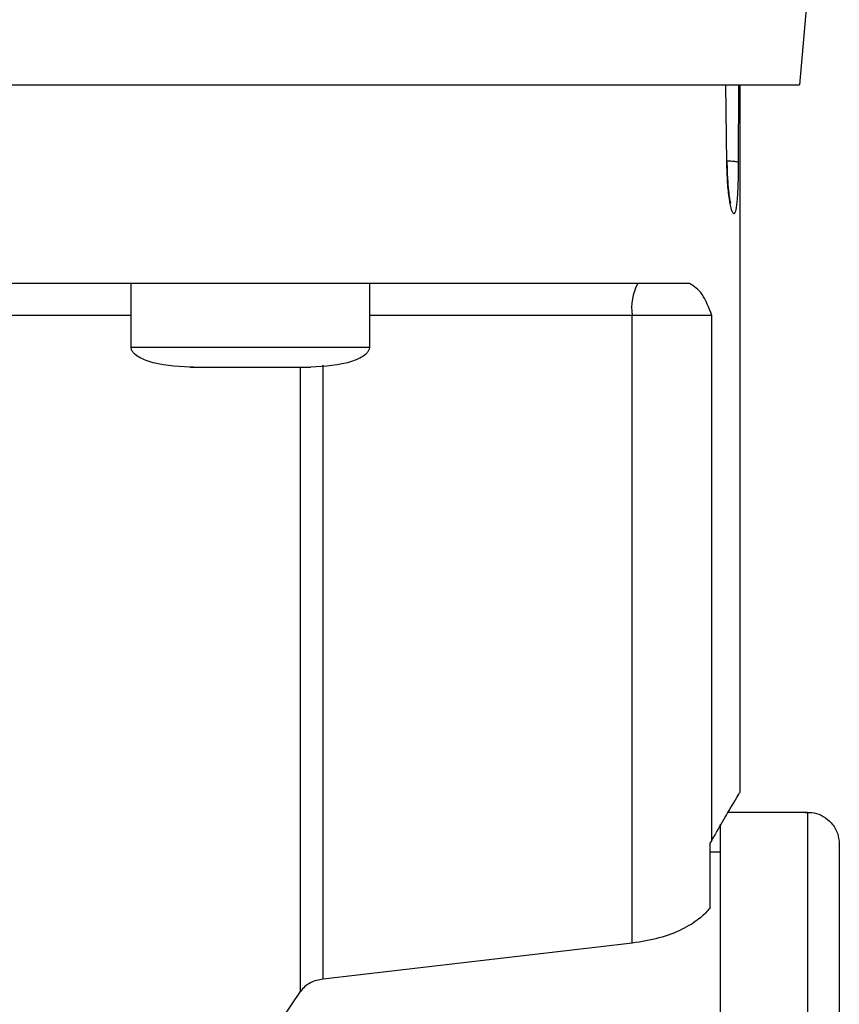
# Model space of a CAD drawing. Units: inches. Extents: x 170 to 312, y 215 to 248.
# Drawn here: x 182 to 182, y 244 to 244 of the extents above; entities that cross this region are included whole.
import ezdxf

# ---------------------------------------------------------------- set-up
doc = ezdxf.new("R2010")
doc.units = ezdxf.units.IN
doc.header["$LTSCALE"] = 0.25
doc.header["$MEASUREMENT"] = 0
doc.layers.add('MOTOR RH', color=7, linetype='Continuous')

msp = doc.modelspace()

# ---------------------------------------------------------------- linework, layer by layer
at = {"layer": 'MOTOR RH'}
for p, q in [((181.6699960903199, 243.913118996042), (181.6691081255777, 243.9029687532984)), ((181.6623496936517, 243.8957563566167), (181.6622616946683, 243.9029687532984)), ((181.663441596038, 243.9029687532984), (181.6634129963684, 243.8957563566167)), ((181.6635717245347, 243.9029687532984), (181.6635721095303, 243.8372541924386)), ((181.6070179678485, 243.878607994716), (181.6070179678485, 243.8845131664989)), ((181.62916362702, 243.8845136064939), (181.6291636820194, 243.878607994716)), ((181.6535613451755, 243.8815612405998), (181.62916362702, 243.8815608006049)), ((181.6535616751717, 243.8232746739313), (181.6535613451755, 243.8815612405998)), ((181.6609695395954, 243.8815612405998), (181.6535613451755, 243.8815612405998)), ((181.6609698145922, 243.8328357634807), (181.6609695395954, 243.8815612405998)), ((181.6070179678485, 243.878607994716), (181.6291636820194, 243.878607994716)), ((181.6128102809352, 243.8767622160386), (181.6125544238909, 243.8767622160386)), ((181.6140098170781, 243.8767622160386), (181.6140913811359, 243.8767622160386)), ((181.622090268732, 243.8767626560335), (181.6236272809763, 243.8767626560335)), ((181.6227596659991, 243.818788925751), (181.6227593360029, 243.8767626560335)), ((181.6248484318695, 243.8199342325203), (181.6248481018733, 243.8769210542037)), ((181.6624759721929, 243.8354242535782), (181.6698467120455, 243.8354246935732)), ((181.6609698145922, 243.8328357634807), (181.6608039365084, 243.8325849663779)), ((181.6608039365084, 243.8265851956878), (181.6608039365084, 243.8325849663779)), ((181.6608039365084, 243.8317335762133), (181.661726660849, 243.8317335762133)), ((181.6535616751717, 243.8232746739313), (181.6248484318695, 243.8199342325203)), ((181.6210871353203, 243.8163161543166), (181.6227596659991, 243.818788925751))]:
    msp.add_line(p, q, dxfattribs=at)
at = {"layer": 'MOTOR RH', "flags": 128}
for points in [[(181.4365786767778, 243.9029674333136), (181.5701717484992, 243.9029674333136), (181.5787147448098, 243.9029678733086), (181.6253333062682, 243.9029678733086), (181.6319234951378, 243.9029683133035), (181.6610711784212, 243.9029683133035), (181.6639428602473, 243.9029687532984), (181.6691081255777, 243.9029687532984)], [(181.6070179678485, 243.8815608006049), (181.6040834217487, 243.8815608006049), (181.598167580089, 243.88156036061), (181.5414284205446, 243.88156036061), (181.5341053651411, 243.8815599206151), (181.4986690545044, 243.8815599206151)], [(181.6698467120455, 243.8354246935732), (181.6698467120455, 243.832372448833), (181.6698467670449, 243.8300325558636), (181.6698467670449, 243.8235056712627), (181.6698468220442, 243.8193877588332), (181.6698468220442, 243.8147568123303), (181.6698468770436, 243.8096612311949), (181.6698468770436, 243.8041551348018), (181.669846932043, 243.7982966024801), (181.6698469870423, 243.792147673513), (181.6698469870423, 243.7857734671483), (181.6698470420417, 243.7792413026085), (181.6698470970411, 243.7726202590954), (181.6698470970411, 243.7659802958008)], [(181.661726660849, 243.8343088664633), (181.661726660849, 243.8270661101322), (181.6617267158484, 243.8235056712627), (181.6617267158484, 243.8193877588332), (181.6617267708478, 243.8147568123303), (181.6617267708478, 243.8096612311949), (181.6617268258471, 243.8041551348018), (181.6617268258471, 243.7982966024801), (181.6617268808465, 243.792147673513), (181.6617269358458, 243.7857734671483), (181.6617269358458, 243.7792413026085), (181.6617269908452, 243.7726202590954), (181.6617270458446, 243.7659802958008)]]:
    msp.add_lwpolyline(points, dxfattribs=at)
at = {"layer": 'MOTOR RH'}
msp.add_arc((181.6581944345782, 243.882277288188), 0.0046880957287757, 151.5090062249711, 188.7855968116894, dxfattribs=at)
for points, knots in [([(181.662349583653, 243.8957563566167), (181.6623641212813, 243.8957661092988), (181.6623851279959, 243.8957802018183), (181.6623527382573, 243.895792919651), (181.6623427637318, 243.895796836149)], [0, 0, 0, 0, 0.6920467409796559, 1, 1, 1, 1]), ([(181.6634129963684, 243.8957563566167), (181.6633762525357, 243.8957738204708), (181.6632999568716, 243.8958100827836), (181.6629054078171, 243.895855959717), (181.6625180184606, 243.895873786512), (181.6623448537076, 243.895881755168)], [0, 0, 0, 0, 0.3393825763692718, 0.7047010944469287, 1, 1, 1, 1]), ([(181.6631849140032, 243.8913484875367), (181.6631286085919, 243.8911790411271), (181.6630158262925, 243.8908396322628), (181.6627953495694, 243.8912418467952), (181.662580795779, 243.8922729710959), (181.6624050511338, 243.8938492220871), (181.6623680645561, 243.8951234559722), (181.6623496936517, 243.8957563566167)], [0, 0, 0, 0, 0.2013350937372243, 0.4032833488783864, 0.6042298019008251, 0.803424460484966, 1, 1, 1, 1]), ([(181.66235849355, 243.8957937561846), (181.662371142483, 243.8952630825802), (181.6623943873821, 243.89428786559), (181.6624945766532, 243.8931674584549), (181.66259574138, 243.8924573255469), (181.662651558141, 243.8921276697637), (181.6627006346173, 243.8919678771852), (181.6626823999345, 243.891996280397), (181.6626810648237, 243.8919983600294)], [0, 0, 0, 0, 0.2928405773998536, 0.5381520846205041, 0.7363882011991307, 0.887156522699457, 0.9917378023790271, 0.9999999999999999, 0.9999999999999999, 0.9999999999999999, 0.9999999999999999]), ([(181.6634129963684, 243.8957563566167), (181.6634063245695, 243.8951229648951), (181.6633929480069, 243.8938530518975), (181.6633212399582, 243.892242176402), (181.6632304542595, 243.8916470280458), (181.6631849140032, 243.8913484875367)], [0, 0, 0, 0, 0.3315177245945858, 0.664673460438693, 1, 1, 1, 1]), ([(181.6588769787688, 243.8845140464888), (181.6576188411777, 243.8845138595687), (181.6551025126696, 243.8845134857206), (181.6498258234898, 243.8845136495755), (181.6435228978658, 243.8845135549508), (181.636152458255, 243.8845137695734), (181.6278320042169, 243.884513005673), (181.6186475111065, 243.8845132067154), (181.6087069215355, 243.8845131664554), (181.5981239962859, 243.8845131264579), (181.5870206731809, 243.8845133267115), (181.5755248601944, 243.8845125656821), (181.5637678119133, 243.8845127695961), (181.5518854210333, 243.8845127149575), (181.540014063498, 243.8845127295979), (181.528290021557, 243.884512725675), (181.516848426377, 243.8845127267262), (181.5058204224899, 243.8845127264445), (181.4953333150908, 243.8845127265199), (181.4855063663657, 243.8845127264998), (181.4764544273602, 243.8845127265052), (181.4682813433813, 243.8845127265037), (181.4610738037187, 243.8845127265041), (181.4549456917652, 243.884512726504), (181.4498539597222, 243.884512726504), (181.4474678967322, 243.884512726504), (181.4462748447668, 243.884512726504)], [0, 0, 0, 0, 0.04166450221469933, 0.08333077036714318, 0.1249996700899434, 0.1666645943734214, 0.2083321524346952, 0.2499994226488118, 0.2916659298968346, 0.3333317995869856, 0.3749983894252385, 0.41666595186489, 0.4583324168554695, 0.4999992240610677, 0.5416660748437366, 0.583332581100429, 0.6249995831075571, 0.666666424583778, 0.7083332463019553, 0.7499985153954719, 0.7916666615445128, 0.8333329255925471, 0.8749985295743635, 0.9166671658437844, 0.9583328679961687, 1, 1, 1, 1]), ([(181.6609695395954, 243.8815612405998), (181.6606883838958, 243.8822814155024), (181.6601114023908, 243.8837593425008), (181.659295369355, 243.8842582501493), (181.6588769787688, 243.8845140464888)], [0, 0, 0, 0, 0.4872871957256217, 1, 1, 1, 1]), ([(181.612462134957, 243.8767622160386), (181.6111496331429, 243.8768253244628), (181.6095797568457, 243.8769008081065), (181.6079452760258, 243.8775553054772), (181.6074558692425, 243.8778566368696), (181.6071720004006, 243.8781500228361), (181.607026366165, 243.8784083481674), (181.6070230243537, 243.8785879961865), (181.6070214328085, 243.8786735539586)], [0, 0, 0, 0, 0.6347962991374224, 0.759276408485029, 0.8593906366681942, 0.9131495673675515, 0.9586372866159079, 1, 1, 1, 1]), ([(181.6291602170594, 243.8786735539586), (181.6291586259892, 243.8785879954208), (181.6291552851753, 243.8784083457938), (181.6290096423826, 243.8781500342569), (181.6287258804016, 243.8778566243638), (181.6282361308978, 243.8775559345698), (181.6266024899606, 243.8768997390204), (181.6250322701206, 243.8768250764159), (181.6237195149108, 243.8767626560335)], [0, 0, 0, 0, 0.04136358722481446, 0.08685226745996769, 0.1406123338861424, 0.2406892984232276, 0.3651913866629073, 0.9999999999999999, 0.9999999999999999, 0.9999999999999999, 0.9999999999999999]), ([(181.612462134957, 243.8767622160386), (181.6125467613721, 243.8767622160386), (181.6127160367959, 243.8767622160386), (181.6140177426661, 243.8767622160386), (181.6158780038774, 243.8767622160386), (181.6173532428546, 243.8767622160386), (181.6180908249339, 243.8767622160386)], [0, 0, 0, 0, 0.2499389113616907, 0.4999445520728992, 0.7499849565055632, 1, 1, 1, 1]), ([(181.6180908249339, 243.8767622160386), (181.6188284070171, 243.8767621662836), (181.6203036460169, 243.8767620667686), (181.6221639071788, 243.8767628131546), (181.6234656130756, 243.8767626167678), (181.623634888497, 243.8767626429461), (181.6237195149108, 243.8767626560335)], [0, 0, 0, 0, 0.2500150422401283, 0.5000554504352888, 0.7500610898922359, 1, 1, 1, 1]), ([(181.6609698145922, 243.8328357634807), (181.6613589957135, 243.8335099561647), (181.6621239899171, 243.8348351835899), (181.6629371011401, 243.836206662566), (181.6634182562953, 243.8370142737956), (181.663620447479, 243.837351795752), (181.663565773343, 243.8372594674421), (181.6635626496395, 243.8372541924386)], [0, 0, 0, 0, 0.2505545549676421, 0.492502775018521, 0.7402918803886364, 0.9851620674559106, 1, 1, 1, 1]), ([(181.6696127447483, 243.835415013685), (181.6698945474245, 243.835414089356), (181.6704839540247, 243.8354121560685), (181.671346213297, 243.8350711839963), (181.6721270832847, 243.8344392536363), (181.672691376364, 243.8335309469864), (181.6727644268668, 243.8328155438884), (181.6727995179345, 243.8324718876842)], [0, 0, 0, 0, 0.1731983201869106, 0.362254306584488, 0.5594658900841019, 0.7883818501187718, 1, 1, 1, 1]), ([(181.6727995179345, 243.8324718876842), (181.6727995179345, 243.8324718876849), (181.6727995179349, 243.8324718927311), (181.6727995178144, 243.8322513484488), (181.6727995183539, 243.8312507704902), (181.6727995163765, 243.8296036181353), (181.6727995237452, 243.8273156302638), (181.6727994962453, 243.8244220948243), (181.6727995988785, 243.8209456352512), (181.6727995458505, 243.8169311316236), (181.6727996553161, 243.8124147541872), (181.6727996004944, 243.8074528475512), (181.6727997102957, 243.8020915733467), (181.6727996559251, 243.7963959676765), (181.6727997635908, 243.7904211163283), (181.6727997173076, 243.7842367435727), (181.6727997947667, 243.7779072654606), (181.6727998612216, 243.7714976675954), (181.6727998523609, 243.7672306875728), (181.6727998479306, 243.7650972260021)], [0, 0, 0, 0, 8.583512782827165e-06, 0.06251193558549548, 0.125005226098944, 0.1875142328880707, 0.2500057771994278, 0.3125074593834998, 0.3750071322809202, 0.4375115752900519, 0.5000035959124721, 0.5625092842514653, 0.6250031265150795, 0.687507746924822, 0.750003190025459, 0.812505579482733, 0.8750013715406504, 0.9375015189166476, 0.9999999999999999, 0.9999999999999999, 0.9999999999999999, 0.9999999999999999]), ([(181.6608039365084, 243.8265851956878), (181.6607996601763, 243.826578891396), (181.6607641553492, 243.8265265491587), (181.6605053613835, 243.8261698513809), (181.6597902962268, 243.8254653898489), (181.6582436561395, 243.8245164636103), (181.6561283496268, 243.8236760695941), (181.6544168143957, 243.8234084069705), (181.6535616751717, 243.8232746739313)], [0, 0, 0, 0, 0.004540527391360624, 0.03769834406788542, 0.2545882281500855, 0.5043635877545135, 0.7523637671760626, 1, 1, 1, 1]), ([(181.6248484318695, 243.8199342325203), (181.6246402726154, 243.8198970889989), (181.6242113731938, 243.8198205570431), (181.623637763965, 243.819576580106), (181.6231194746293, 243.8192362039863), (181.6228841342233, 243.8189436522445), (181.6227596659991, 243.818788925751)], [0, 0, 0, 0, 0.2217132828831062, 0.4568266696747293, 0.7127232801325982, 0.9999999999999999, 0.9999999999999999, 0.9999999999999999, 0.9999999999999999])]:
    msp.add_open_spline(points, degree=3, knots=knots, dxfattribs=at)

doc.saveas('drawing.dxf')
